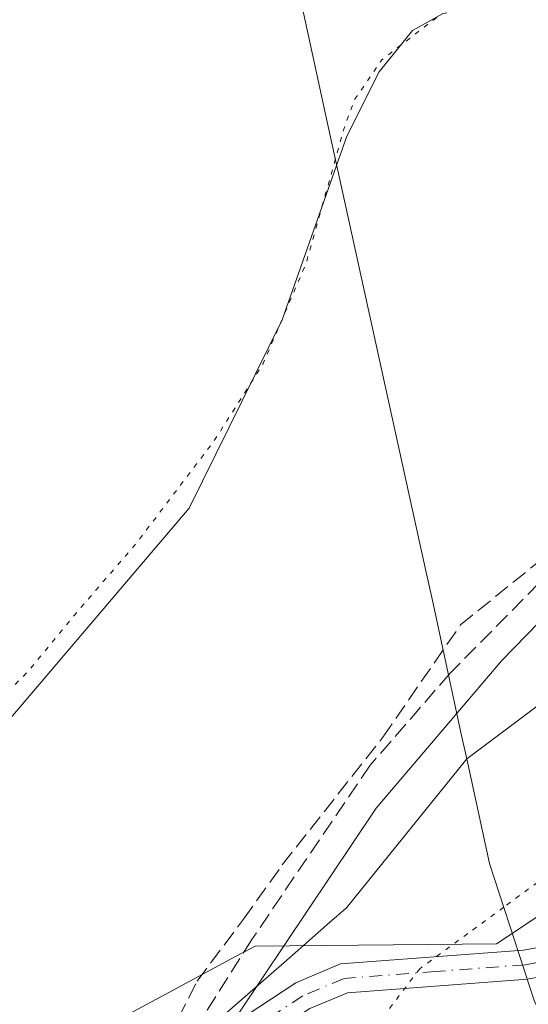
# Model space of a CAD drawing. Units: metres. Extents: x 614156 to 617613, y 4736307 to 4738687.
# Drawn here: x 616919 to 616971, y 4736950 to 4737051 of the extents above; entities that cross this region are included whole.
import ezdxf

# ---------------------------------------------------------------- set-up
doc = ezdxf.new("R2010")
doc.units = ezdxf.units.M
doc.header["$MEASUREMENT"] = 0
for name, pattern in [('DGN Style 3', [2.307223458686699, 1.648016756204785, -0.6592067024819142]), ('DGN Style 4', [2.6384748266838614, 1.318413404963828, -0.6592067024819142, 0.001648016756204785, -0.6592067024819142]), ('DGN Style 5', [1.1536117293433497, 0.4944050268614355, -0.6592067024819142])]:
    doc.linetypes.add(name, pattern=pattern)
for name, color, linetype, lineweight in [('Camino Cxs', 7, 'Continuous', 0), ('Camino eje', 30, 'DGN Style 4', 13), ('Corriente artificial lineal', 4, 'DGN Style 3', 13), ('Cultivos herbáceos CxS', 92, 'Continuous', 0), ('Curva de nivel normal', 30, 'Continuous', 0), ('Curva de nivel normal depresión', 30, 'DGN Style 5', 0), ('Embalse Cxs', 142, 'Continuous', 13), ('Entidad de ámbito territorial', 7, 'Continuous', 0), ('Entidad de ámbito territorial CxS', 92, 'Continuous', 0), ('Pastizal CxS', 92, 'Continuous', 0), ('Senda', 7, 'DGN Style 3', 0), ('Suelo desnudo CxS', 253, 'Continuous', 0), ('Vía pecuaria CxS', 92, 'Continuous', 13), ('Vía pecuaria eje', 92, 'DGN Style 5', 0)]:
    doc.layers.add(name, color=color, linetype=linetype, lineweight=lineweight)

# ---------------------------------------------------------------- blocks, each defined once
blk = doc.blocks.new('*U6')
at = {"layer": 'Cultivos herbáceos CxS', "color": 92, "linetype": 'Continuous', "lineweight": 0}
for points in [[(617092.0658999998, 4737059.8181, 498.9061999999976), (617065.9669000005, 4737038.770099999, 496.2275999999983), (617046.6029000003, 4737021.932700001, 493.7948999999935), (617036.5000999998, 4737019.407199999, 492.6508000000031), (617019.6615000004, 4737006.7786, 491.7272999999987), (617010.4011000004, 4736995.833900001, 492.8389000000025), (616996.0878999997, 4736979.838099999, 492.280899999998), (616982.6173, 4736966.367699999, 492.2252000000008), (616967.4628999997, 4736956.265100001, 491.9879999999976), (616942.7213000003, 4736956.038899999, 489.9468999999954), (616941.5641000001, 4736955.416099999, 489.8426999999938), (616940.7308999998, 4736954.967700001, 489.8073000000004), (616933.8817999996, 4736951.280900001, 489.4526000000042), (616925.7440999999, 4736946.900900001, 488.4426999999997), (616919.8015000002, 4736922.070900001, 489.6882000000041), (616908.7878999999, 4736897.1647, 489.6919999999955), (616898.8669999996, 4736883.0591, 489.3288999999932), (616876.2117, 4736871.9329, 488.2292000000016), (616858.5175000001, 4736870.557700001, 485.4544000000024), (616858.0623000005, 4736872.540999999, 485.1684999999998), (616855.0640000004, 4736882.762800001, 485.2100999999967)], [(616855.6856000006, 4736890.2599, 485.039499999999), (616857.1142999995, 4736891.9268, 485.0326999999961), (616858.9400000004, 4736892.403100001, 485.0714000000008), (616861.0038000002, 4736892.4824, 485.1380999999965), (616862.2736999998, 4736892.720600001, 485.1576999999961), (616864.4303000001, 4736893.240300001, 485.1906000000017), (616872.0368999997, 4736896.6099, 485.1757000000071), (616879.6701999997, 4736902.7654, 485.2611000000034), (616888.6264000004, 4736916.077199999, 485.2948999999935), (616896.2331999998, 4736938.897600001, 485.2921000000061), (616900.2019999997, 4736959.7336, 485.2661999999983), (616901.5833000002, 4736963.661, 485.1919999999955), (616906.2133999999, 4736968.688100001, 485.2103000000062), (616916.0769999997, 4736977.593, 485.2234999999928), (616935.9791000001, 4737000.967300001, 485.1493999999948), (616945.5119000003, 4737020.257099999, 484.9802000000054), (616952.1265000004, 4737039.108700001, 485.1420999999973), (616955.426, 4737045.682, 485.1144000000059), (616958.8656000001, 4737049.9154, 485.1010999999999), (616961.3800999997, 4737051.3366, 485.1818999999959)]]:
    blk.add_polyline3d(points, dxfattribs=at)
blk = doc.blocks.new('*U7')
at = {"layer": 'Embalse Cxs', "color": 142, "linetype": 'Continuous', "lineweight": 13}
blk.add_polyline3d([(616961.9083000004, 4737051.6351, 485.1981999999989), (616958.8656000001, 4737049.9154, 485.1010999999999), (616955.426, 4737045.682, 485.1144000000059), (616952.1265000004, 4737039.108700001, 485.1420999999973), (616945.5119000003, 4737020.257099999, 484.9802000000054), (616935.9791000001, 4737000.967300001, 485.1493999999948), (616916.0769999997, 4736977.593, 485.2234999999928), (616906.2133999999, 4736968.688100001, 485.2103000000062), (616901.5832000002, 4736963.661, 485.1919999999955), (616900.2019999997, 4736959.7336, 485.2661999999983), (616896.2331999998, 4736938.897600001, 485.2921000000061), (616888.6264000004, 4736916.077199999, 485.2948999999935), (616879.6701999997, 4736902.7654, 485.2611000000034), (616872.0368999997, 4736896.6099, 485.1757000000071), (616864.4303000001, 4736893.240300001, 485.1906000000017), (616862.2736999998, 4736892.720600001, 485.1576999999961), (616861.0038000002, 4736892.4824, 485.1380999999965), (616858.9400000004, 4736892.403100001, 485.0714000000008), (616857.1142999995, 4736891.9268, 485.0326999999961), (616855.6856000006, 4736890.2599, 485.039499999999)], dxfattribs=at)

msp = doc.modelspace()

# ---------------------------------------------------------------- linework, layer by layer
at = {"layer": 'Camino Cxs', "color": 7, "linetype": 'Continuous', "lineweight": 0}
for points in [[(616868.9501, 4736839.770099999, 492.0516999999964), (616886.2200999996, 4736860.710100001, 490.6330000000017), (616904.3501000004, 4736879.590100001, 490.1134000000021), (616920.3701, 4736900.9901, 491.2563999999985), (616923.0601000005, 4736906.360099999, 491.2295000000013), (616925.9901000002, 4736922.3301, 490.1695999999939), (616927.5601000005, 4736927.710100001, 490.023000000001), (616933.4001000002, 4736940.450099999, 490.2045000000071), (616938.1101000002, 4736946.4901, 490.1931999999942), (616946.9001000002, 4736952.290100001, 490.7290999999968), (616951.4801000003, 4736954.210100001, 490.9762999999948), (616970.2200999996, 4736955.630100001, 492.3163000000059), (616972.2801000001, 4736956.020099999, 492.4900000000052), (616976.7200999996, 4736958.440099999, 492.6747999999934), (616992.4700999996, 4736972.440099999, 492.4615999999951), (617010.0000999998, 4736990.020099999, 493.351999999999), (617019.8800999997, 4736999.1501, 492.8775000000023), (617026.0301000001, 4737002.8301, 492.5681000000041), (617045.5000999998, 4737015.540100001, 493.665399999998), (617076.8501000004, 4737041.670100001, 496.7336000000069), (617102.2500999998, 4737058.1501, 498.6168999999937)], [(616868.9501, 4736839.770099999, 492.0516999999964), (616886.2200999996, 4736860.710100001, 490.6330000000017), (616904.3501000004, 4736879.590100001, 490.1134000000021), (616920.3701, 4736900.9901, 491.2563999999985), (616923.0601000005, 4736906.360099999, 491.2295000000013), (616925.9901000002, 4736922.3301, 490.1695999999939), (616927.5601000005, 4736927.710100001, 490.023000000001), (616933.4001000002, 4736940.450099999, 490.2045000000071), (616938.1101000002, 4736946.4901, 490.1931999999942), (616946.9001000002, 4736952.290100001, 490.7290999999968), (616951.4801000003, 4736954.210100001, 490.9762999999948), (616970.2200999996, 4736955.630100001, 492.3163000000059), (616972.2801000001, 4736956.020099999, 492.4900000000052), (616976.7200999996, 4736958.440099999, 492.6747999999934), (616992.4700999996, 4736972.440099999, 492.4615999999951), (617010.0000999998, 4736990.020099999, 493.351999999999), (617019.8800999997, 4736999.1501, 492.8775000000023), (617026.0301000001, 4737002.8301, 492.5681000000041), (617045.5000999998, 4737015.540100001, 493.665399999998), (617076.8501000004, 4737041.670100001, 496.7336000000069), (617102.2500999998, 4737058.1501, 498.6168999999937)], [(617103.6901000004, 4737055.5001, 498.4253000000026), (617078.6300999997, 4737039.2401, 496.6490000000049), (617047.2901, 4737013.120100001, 493.7801000000036), (617027.6300999997, 4737000.290100001, 492.8432999999932), (617021.6901000004, 4736996.7301, 493.0685999999987), (617012.0800999999, 4736987.860099999, 493.507500000007), (616994.5301000001, 4736970.2601, 492.6797999999981), (616978.4600999998, 4736955.970100001, 492.9377999999998), (616973.3000999996, 4736953.1601, 492.6977000000043), (616970.6201, 4736952.640100001, 492.4140000000043), (616952.1901000004, 4736951.2501, 491.2223999999987), (616948.3201000001, 4736949.630100001, 491.124100000001), (616940.1801000005, 4736944.2501, 490.873900000006), (616935.9901000002, 4736938.880100001, 490.875), (616930.3800999997, 4736926.6601, 490.9281000000047), (616928.9200999998, 4736921.640100001, 490.8423999999941), (616925.9401000004, 4736905.390100001, 491.8910000000033), (616922.9301000005, 4736899.4001, 491.8402999999962), (616906.6401000004, 4736877.640100001, 490.4513000000007), (616888.4600999998, 4736858.710100001, 491.145399999994), (616871.1501000002, 4736837.720100001, 492.0754000000015)], [(617103.6901000004, 4737055.5001, 498.4253000000026), (617078.6300999997, 4737039.2401, 496.6490000000049), (617047.2901, 4737013.120100001, 493.7801000000036), (617027.6300999997, 4737000.290100001, 492.8432999999932), (617021.6901000004, 4736996.7301, 493.0685999999987), (617012.0800999999, 4736987.860099999, 493.507500000007), (616994.5301000001, 4736970.2601, 492.6797999999981), (616978.4600999998, 4736955.970100001, 492.9377999999998), (616973.3000999996, 4736953.1601, 492.6977000000043), (616970.6201, 4736952.640100001, 492.4140000000043), (616952.1901000004, 4736951.2501, 491.2223999999987), (616948.3201000001, 4736949.630100001, 491.124100000001), (616940.1801000005, 4736944.2501, 490.873900000006), (616935.9901000002, 4736938.880100001, 490.875), (616930.3800999997, 4736926.6601, 490.9281000000047), (616928.9200999998, 4736921.640100001, 490.8423999999941), (616925.9401000004, 4736905.390100001, 491.8910000000033), (616922.9301000005, 4736899.4001, 491.8402999999962), (616906.6401000004, 4736877.640100001, 490.4513000000007), (616888.4600999998, 4736858.710100001, 491.145399999994), (616871.1501000002, 4736837.720100001, 492.0754000000015)]]:
    msp.add_polyline3d(points, dxfattribs=at)
at = {"layer": 'Camino eje', "color": 30, "linetype": 'DGN Style 4', "lineweight": 13}
msp.add_polyline3d([(617023.8601000002, 4736999.780099999, 492.7940999999992), (617020.7851, 4736997.940099999, 492.9955000000046), (617015.8450999996, 4736993.3751, 493.3680000000023), (617011.0401, 4736988.940099999, 493.4382999999943), (616993.5000999998, 4736971.350099999, 492.5703000000067), (616985.6250999998, 4736964.350099999, 492.6100000000006), (616977.5900999998, 4736957.2051, 492.8231999999989), (616972.7901, 4736954.590100001, 492.5911000000052), (616971.4501, 4736954.3301, 492.4665999999997), (616970.4200999998, 4736954.1351, 492.3620999999985), (616961.2050999999, 4736953.440099999, 491.6045000000013), (616951.8350999998, 4736952.7301, 490.9646000000066), (616947.6101000002, 4736950.960100001, 490.9165999999968), (616943.5401, 4736948.270099999, 490.7462999999989)], dxfattribs=at)
at = {"layer": 'Corriente artificial lineal', "color": 4, "linetype": 'DGN Style 3', "lineweight": 13}
msp.add_polyline3d([(617002.4501, 4737059.590100001, 490.5194000000047), (617001.3901000004, 4737049.700099999, 490.2014000000054), (617006.6401000004, 4737035.7401, 490.5155999999988), (617006.9501, 4737030.7501, 490.3478999999934), (617005.9801000003, 4737027.460100001, 490.1012000000047), (617003.1300999997, 4737023.2301, 489.8974000000017), (616984.7701000003, 4737006.4301, 490.2975000000006), (616962.7001, 4736984.020099999, 490.4835000000021), (616954.5100999996, 4736974.590100001, 490.110799999995), (616942.3901000004, 4736956.720100001, 489.9658000000054), (616931.3101000005, 4736939.2301, 489.9952999999951), (616926.4801000003, 4736928.800100001, 489.9395999999979), (616923.9600999998, 4736919.120100001, 490.0817999999999), (616918.4901000002, 4736909.4101, 490.0385999999999), (616907.8701, 4736889.670100001, 489.6217999999935), (616899.7200999996, 4736879.1501, 489.7238000000071), (616882.2001, 4736863.090100001, 489.4660000000004), (616877.4801000003, 4736859.270099999, 489.6132000000071), (616872.8300999999, 4736857.4101, 489.437699999995), (616837.8101000005, 4736852.6501, 489.5059999999939)], dxfattribs=at)
at = {"layer": 'Cultivos herbáceos CxS', "color": 92, "linetype": 'Continuous', "lineweight": 0}
for points in [[(616858.0623000005, 4736872.540999999, 485.1684999999998), (616858.5175000001, 4736870.557700001, 485.4544000000024), (616876.2117, 4736871.9329, 488.2292000000016), (616898.8669999996, 4736883.0591, 489.3288999999932), (616908.7878999999, 4736897.1647, 489.6919999999955), (616919.8015000002, 4736922.070900001, 489.6882000000041), (616925.7440999999, 4736946.900900001, 488.4426999999997), (616933.8817999996, 4736951.280900001, 489.4526000000042), (616940.7308999998, 4736954.967700001, 489.8073000000004), (616941.5641000001, 4736955.416099999, 489.8426999999938), (616942.7213000003, 4736956.038899999, 489.9468999999954), (616967.4628999997, 4736956.265100001, 491.9879999999976), (616982.6173, 4736966.367699999, 492.2252000000008), (616996.0878999997, 4736979.838099999, 492.280899999998), (617010.4011000004, 4736995.833900001, 492.8389000000025), (617019.6615000004, 4737006.7786, 491.7272999999987), (617036.5000999998, 4737019.407199999, 492.6508000000031), (617046.6029000003, 4737021.932700001, 493.7948999999935), (617065.9669000005, 4737038.770099999, 496.2275999999983), (617092.0658999998, 4737059.8181, 498.9061999999976)], [(616855.6856000006, 4736890.2599, 485.039499999999), (616857.1142999995, 4736891.9268, 485.0326999999961), (616858.9400000004, 4736892.403100001, 485.0714000000008), (616861.0038000002, 4736892.4824, 485.1380999999965), (616862.2736999998, 4736892.720600001, 485.1576999999961), (616864.4303000001, 4736893.240300001, 485.1906000000017), (616872.0368999997, 4736896.6099, 485.1757000000071), (616879.6701999997, 4736902.7654, 485.2611000000034), (616888.6264000004, 4736916.077199999, 485.2948999999935), (616896.2331999998, 4736938.897600001, 485.2921000000061), (616900.2019999997, 4736959.7336, 485.2661999999983), (616901.5833000002, 4736963.661, 485.1919999999955), (616906.2133999999, 4736968.688100001, 485.2103000000062), (616916.0769999997, 4736977.593, 485.2234999999928), (616935.9791000001, 4737000.967300001, 485.1493999999948), (616945.5119000003, 4737020.257099999, 484.9802000000054), (616952.1265000004, 4737039.108700001, 485.1420999999973), (616955.426, 4737045.682, 485.1144000000059), (616958.8656000001, 4737049.9154, 485.1010999999999), (616961.3800999997, 4737051.3366, 485.1818999999959)]]:
    msp.add_polyline3d(points, dxfattribs=at)
at = {"layer": 'Curva de nivel normal', "color": 30, "linetype": 'Continuous', "lineweight": 0, "elevation": 490, "flags": 128}
msp.add_lwpolyline([(616941.1200000001, 4736949.2601), (616955.1399999997, 4736970.200099999), (616968, 4736985.340100001), (616981.7800000003, 4736999.4801), (616991.0199999996, 4737009.670100001), (616996.5700000003, 4737014.590100001), (617002.3600000005, 4737017.4001), (617006.4800000006, 4737017.880100001), (617011.8399999999, 4737017.9001), (617019.3499999996, 4737020.470100001), (617020.6399999997, 4737022.3301), (617019.1600000003, 4737022.380100001), (617018.54, 4737023.0001), (617018.6100000005, 4737024.5801), (617016.9400000004, 4737025.700099999), (617014.4000000004, 4737028.610099999), (617010.5099999999, 4737032.6501), (617007.2800000003, 4737038.9001), (617004.3600000005, 4737044.7501), (617003.0199999996, 4737050.970100001), (617003.5199999996, 4737058.670100001)], dxfattribs=at)
at = {"layer": 'Curva de nivel normal depresión', "color": 30, "linetype": 'DGN Style 5', "lineweight": 0, "elevation": 485, "flags": 128}
msp.add_lwpolyline([(616772.0599999996, 4737750.040100001), (616765.0899999999, 4737749.790100001), (616753.8200000003, 4737747.360099999), (616745.9100000003, 4737743.6601), (616743.1200000001, 4737741.440099999), (616742.1900000004, 4737744.2501), (616740.0800000001, 4737745.0001), (616734.8499999996, 4737742.950099999), (616730.2100000001, 4737742.1801), (616723.1900000004, 4737739.040100001), (616715.6399999997, 4737736.700099999), (616710.8399999999, 4737736.940099999), (616707, 4737736.720100001), (616703.7599999999, 4737737.3201), (616697.2300000006, 4737737.8301), (616693.0199999996, 4737736.700099999), (616689.5499999998, 4737736.390100001), (616684.7999999998, 4737737.4301), (616682.9100000003, 4737736.9001), (616681.7199999997, 4737734.860099999), (616679.7199999997, 4737732.940099999), (616677, 4737732.0001), (616673.3499999996, 4737733.0601), (616665.7400000002, 4737736.420100001), (616655.2300000006, 4737738.340100001), (616652.8600000005, 4737738.190099999), (616650.1299999999, 4737737.9001), (616645.7800000003, 4737736.0101), (616643.1200000001, 4737736.6801), (616636.5499999998, 4737737.640100001), (616631.2300000006, 4737736.870100001), (616626.9000000004, 4737738.5101), (616622.9000000004, 4737737.7301), (616618.9900000002, 4737737.960100001), (616615.3799999999, 4737737.530099999), (616611.2999999998, 4737737.870100001), (616606.3399999999, 4737739.460100001), (616602.4800000006, 4737739.9301), (616597.5999999996, 4737739.130100001), (616592.3200000003, 4737737.670100001), (616585.5599999996, 4737737.620100001), (616580.8899999997, 4737737.120100001), (616575.2199999997, 4737736.7401), (616562.5599999996, 4737735.120100001), (616548.5599999996, 4737734.780099999), (616538.2199999997, 4737735.890100001), (616520.8899999997, 4737739.420100001), (616509.2199999997, 4737741.460100001), (616501.2199999997, 4737743.280099999), (616495.5300000003, 4737742.690099999), (616492.4800000006, 4737741.5001), (616489.2699999996, 4737742.780099999), (616487.1699999999, 4737742.440099999), (616483.2800000003, 4737740.050100001), (616474.4500000002, 4737737.1501), (616469.1699999999, 4737734.890100001), (616462.4000000004, 4737733.3301), (616460.9400000004, 4737732.5801), (616462.2599999999, 4737732.170100001), (616463.1100000005, 4737731.020099999), (616461.9600000001, 4737729.2601), (616456.8799999999, 4737728.670100001), (616451.2100000001, 4737726.870100001), (616447.2100000001, 4737725.5001), (616444.8799999999, 4737723.370100001), (616442.8799999999, 4737722.600099999), (616440.7800000003, 4737720.520099999), (616433.1200000001, 4737714.420100001), (616429.2100000001, 4737711.9801), (616426.5499999998, 4737709.860099999), (616423.2100000001, 4737708.280099999), (616420.8799999999, 4737706.710100001), (616418.9199999999, 4737704.120100001), (616416.7000000002, 4737699.390100001), (616413.4900000002, 4737696.7501), (616412.4000000004, 4737696.350099999), (616412.6799999997, 4737698.700099999), (616411.5300000003, 4737699.270099999), (616409.8700000001, 4737698.2401), (616408.1100000005, 4737695.3301), (616406.8899999997, 4737694.270099999), (616405.8700000001, 4737695.1601), (616404.3799999999, 4737697.0101), (616401.4600000001, 4737696.130100001), (616400.7400000002, 4737694.860099999), (616401.8600000005, 4737693.880100001), (616402.6699999999, 4737692.3101), (616402.6699999999, 4737689.020099999), (616401.0199999996, 4737686.800100001), (616399.4299999997, 4737687.2301), (616398.04, 4737688.120100001), (616396.8799999999, 4737689.7501), (616396.4800000006, 4737684.140100001), (616394.75, 4737679.5101), (616392.9199999999, 4737672.790100001), (616392.2800000003, 4737672.050100001), (616391.2400000002, 4737672.8201), (616390.2100000001, 4737674.1501), (616387.3399999999, 4737672.0601), (616385.7400000002, 4737669.2501), (616384.7400000002, 4737668.790100001), (616382.9600000001, 4737671.2501), (616380.4000000004, 4737674.5601), (616379.0999999996, 4737676.6601), (616378.1799999997, 4737674.5101), (616377.8799999999, 4737664.790100001), (616377.5999999996, 4737662.720100001), (616376.0800000001, 4737660.790100001), (616371.2000000002, 4737658.220100001), (616367.2000000002, 4737654.0801), (616364.8700000001, 4737651.380100001), (616362.7999999998, 4737647.5601), (616360.5599999996, 4737646.380100001), (616358.8099999996, 4737644.9301), (616358.1399999997, 4737645.0801), (616357.7999999998, 4737646.600099999), (616357.0800000001, 4737646.880100001), (616356.3799999999, 4737646.040100001), (616353.0899999999, 4737638.940099999), (616350.4199999999, 4737631.920100001), (616348.7599999999, 4737629.780099999), (616347.0999999996, 4737629.770099999), (616346.3099999996, 4737630.390100001), (616345.6600000003, 4737631.920100001), (616343.9299999997, 4737633.300100001), (616342.7699999996, 4737633.040100001), (616341.4600000001, 4737630.100099999), (616339.5599999996, 4737623.940099999), (616335.8600000005, 4737617.620100001), (616332.9800000006, 4737614.860099999), (616330.8700000001, 4737614.840100001), (616328.8700000001, 4737617.300100001), (616326.54, 4737617.450099999), (616323.0999999996, 4737615.090100001), (616320.1200000001, 4737614.380100001), (616316.7599999999, 4737614.540100001), (616313.04, 4737612.880100001), (616309.9000000004, 4737612.0801), (616307.04, 4737613.170100001), (616304.8700000001, 4737616.1501), (616302.8700000001, 4737616.4301), (616300.25, 4737614.370100001), (616295.0700000003, 4737613.9801), (616289.5599999996, 4737617.270099999), (616285.9299999997, 4737620.300100001), (616279.9100000003, 4737622.6501), (616273.3899999997, 4737626.9301), (616269.2000000002, 4737628.800100001), (616267.0099999999, 4737630.0101), (616265.1100000005, 4737631.6801), (616261.1399999997, 4737634.2401), (616257.2999999998, 4737639.020099999), (616252.8700000001, 4737642.1801), (616250.7400000002, 4737644.700099999), (616248.7000000002, 4737645.770099999), (616245.8700000001, 4737645.9901), (616241.7699999996, 4737648.620100001), (616234.7199999997, 4737656.790100001), (616233.3700000001, 4737658.1801), (616231.9000000004, 4737658.420100001), (616229.1500000004, 4737657.020099999), (616227.1600000003, 4737657.390100001), (616225.0700000003, 4737659.690099999), (616221.2000000002, 4737662.880100001), (616218.3799999999, 4737665.6601), (616216.8399999999, 4737666.960100001), (616215.4000000004, 4737668.800100001), (616212.4199999999, 4737670.550100001), (616207.6600000003, 4737671.2601), (616204.6799999997, 4737672.840100001), (616201.2300000006, 4737674.470100001), (616198.8099999996, 4737676.550100001), (616196.3300000001, 4737677.800100001), (616193.1399999997, 4737681.8101), (616190.7199999997, 4737683.690099999), (616188.2999999998, 4737684.100099999), (616187.0499999998, 4737683.9901), (616186.2800000003, 4737682.9901), (616183.0599999996, 4737675.300100001), (616180.8200000003, 4737669.1601), (616180.1600000003, 4737668.530099999), (616179.1500000004, 4737668.920100001), (616178.7199999997, 4737670.9801), (616177.7400000002, 4737673.140100001), (616176.6600000003, 4737673.2601), (616174.8600000005, 4737671.840100001), (616172.8600000005, 4737672.2301), (616170.8600000005, 4737676.030099999), (616168.8600000005, 4737677.940099999), (616166.5300000003, 4737678.960100001), (616163.0800000001, 4737676.630100001), (616160.5199999996, 4737673.120100001), (616159.5999999996, 4737670.960100001), (616158.5599999996, 4737669.8101), (616156.3600000005, 4737668.460100001), (616154.4800000006, 4737667.670100001), (616152.8600000005, 4737668.790100001), (616148.4600000001, 4737671.720100001), (616146.6600000003, 4737672.600099999), (616144.04, 4737672.6501), (616140.1900000004, 4737673.800100001), (616136.8399999999, 4737674.450099999), (616135.1900000004, 4737675.2401), (616133.7599999999, 4737676.840100001), (616130.9199999999, 4737678.120100001), (616127.9199999999, 4737676.3301), (616125.2199999997, 4737673.1501), (616123.9400000004, 4737673.7601), (616122.7100000001, 4737676.050100001), (616120.8499999996, 4737682.0801), (616119.3899999997, 4737683.950099999), (616118.4199999999, 4737683.860099999), (616114.7999999998, 4737681.370100001), (616112.9600000001, 4737680.440099999), (616112.04, 4737681.380100001), (616110.6299999999, 4737684.360099999), (616108.0199999996, 4737685.520099999), (616105.4500000002, 4737684.2601), (616103.0300000003, 4737681.700099999), (616101.1799999997, 4737683.0801), (616099.0300000003, 4737684.540100001), (616096.6500000004, 4737684.540100001), (616093.6200000001, 4737685.130100001), (616090.8099999996, 4737685.0801), (616087.8700000001, 4737685.4801), (616084.8200000003, 4737684.860099999), (616082.4600000001, 4737685.0101), (616079.0999999996, 4737683.370100001), (616076.5099999999, 4737678.610099999), (616074.7599999999, 4737674.090100001), (616072.8499999996, 4737674.860099999), (616070.8200000003, 4737673.2401), (616068.7400000002, 4737669.4001), (616066.3799999999, 4737667.5101), (616061.4400000004, 4737666.170100001), (616054.1900000004, 4737665.130100001), (616051.2599999999, 4737665.200099999), (616049.9699999997, 4737665.9101), (616048.7599999999, 4737667.040100001), (616046.2400000002, 4737667.920100001), (616044.8600000005, 4737668.920100001), (616044.0300000003, 4737668.530099999), (616043.5899999999, 4737667.0101), (616042.1699999999, 4737666.860099999), (616037.6799999997, 4737669.5101), (616032.2699999996, 4737671.090100001), (616029.9699999997, 4737670.7501), (616030.0999999996, 4737669.920100001), (616031.7300000006, 4737668.6801), (616034.6500000004, 4737665.600099999), (616035.2800000003, 4737663.390100001), (616033.8399999999, 4737660.470100001), (616032.3799999999, 4737656.5001), (616032.2599999999, 4737653.870100001), (616032.8799999999, 4737651.2301), (616032.5700000003, 4737648.850099999), (616033.04, 4737646.460100001), (616034.9299999997, 4737643.120100001), (616034.7800000003, 4737640.790100001), (616033.4000000004, 4737638.890100001), (616035.3200000003, 4737637.190099999), (616037.8300000001, 4737634.9001), (616040.5300000003, 4737632.8201), (616041.3799999999, 4737630.800100001), (616039.9199999999, 4737628.640100001), (616038.5800000001, 4737625.840100001), (616037, 4737622.970100001), (616037.5999999996, 4737620.420100001), (616038.3899999997, 4737616.9801), (616037.8200000003, 4737614.7501), (616036.2300000006, 4737612.780099999), (616036.2199999997, 4737610.4901), (616039.3099999996, 4737607.120100001), (616043.04, 4737604.120100001), (616043.4000000004, 4737602.850099999), (616040.7000000002, 4737602.5101), (616036.1799999997, 4737603.170100001), (616029.8399999999, 4737603.3201), (616027.1200000001, 4737602.9301), (616026.8499999996, 4737601.920100001), (616028.2000000002, 4737599.2401), (616029.6399999997, 4737597.8301), (616029.8099999996, 4737596.780099999), (616028.3200000003, 4737595.7301), (616025.75, 4737594.710100001), (616026.8899999997, 4737593.210100001), (616025.8799999999, 4737591.620100001), (616022.9500000002, 4737590.6501), (616006.5099999999, 4737587.940099999), (616000.7999999998, 4737587.640100001), (615995.6299999999, 4737587.690099999), (615979.6100000005, 4737584.890100001), (615965.4400000004, 4737582.610099999), (615954.9500000002, 4737579.170100001), (615950.4500000002, 4737576.210100001), (615947.3899999997, 4737571.630100001), (615947.1200000001, 4737563.840100001), (615948.25, 4737550.780099999), (615950.7100000001, 4737543.0701), (615953.8099999996, 4737534.170100001), (615959.6500000004, 4737523.3301), (615967.0999999996, 4737513.3201), (615971.4699999997, 4737505.700099999), (615973.9000000004, 4737498.5801), (615975.9900000002, 4737490.4901), (615978.6600000003, 4737481.780099999), (615979.8099999996, 4737475.7401), (615980.7599999999, 4737471.360099999), (615980.9699999997, 4737468.7301), (615981.8300000001, 4737466.300100001), (615983.0099999999, 4737462.280099999), (615985.6600000003, 4737456.6501), (615990.8799999999, 4737444.5101), (615993.2100000001, 4737435.6501), (615994.25, 4737424.1501), (615996.3399999999, 4737413.100099999), (615993.8799999999, 4737402.640100001), (615992.25, 4737398.0801), (615992.1399999997, 4737396.300100001), (615995.0899999999, 4737400.270099999), (616003.1299999999, 4737414.950099999), (616004.6900000004, 4737417.3301), (616005.8600000005, 4737417.800100001), (616005.7699999996, 4737414.370100001), (616003.0300000003, 4737404.380100001), (616003.1299999999, 4737401.3301), (616005.3099999996, 4737399.520099999), (616007.7599999999, 4737393.840100001), (616010.79, 4737387.8101), (616013.6900000004, 4737383.2501), (616015.8099999996, 4737379.4301), (616020.6900000004, 4737373.590100001), (616024.2100000001, 4737370.090100001), (616026.79, 4737367.0101), (616030.4400000004, 4737363.4301), (616036.75, 4737354.1801), (616042.3700000001, 4737342.420100001), (616043.7000000002, 4737334.9101), (616042.4100000003, 4737329.380100001), (616038.3200000003, 4737325.050100001), (616031.1699999999, 4737322.610099999), (616025.1799999997, 4737322.3201), (616021.0700000003, 4737321.850099999), (616015.3200000003, 4737321.720100001), (616011, 4737321.2501), (616007.3200000003, 4737321.610099999), (616002.6699999999, 4737321.840100001), (616000.6699999999, 4737322.690099999), (615998.1699999999, 4737324.6801), (615993.5099999999, 4737324.690099999), (615990.6600000003, 4737325.280099999), (615987.8399999999, 4737325.530099999), (615984.8799999999, 4737324.8301), (615981.4000000004, 4737322.2601), (615979.8700000001, 4737317.5801), (615978.6799999997, 4737315.5801), (615977.0099999999, 4737314.550100001), (615974.8799999999, 4737312.440099999), (615974.0700000003, 4737314.0101), (615972.9600000001, 4737319.590100001), (615970.9000000004, 4737321.550100001), (615968.9199999999, 4737321.9001), (615967.3300000001, 4737322.880100001), (615965.6799999997, 4737321.880100001), (615963.5899999999, 4737317.3301), (615963.5899999999, 4737312.690099999), (615965.5700000003, 4737307.540100001), (615967.0199999996, 4737305.120100001), (615967.7599999999, 4737303.600099999), (615968.9400000004, 4737302.7301), (615967.2000000002, 4737300.630100001), (615969.0300000003, 4737299.4901), (615965.2999999998, 4737296.5001), (615961.1399999997, 4737292.9301), (615958.5, 4737288.4901), (615957.7999999998, 4737285.5101), (615958.2400000002, 4737282.5601), (615959.75, 4737278.7301), (615962.4900000002, 4737275.100099999), (615964.8300000001, 4737273.2601), (615967.04, 4737270.7401), (615969.3600000005, 4737267.270099999), (615971.1799999997, 4737263.420100001), (615971.9699999997, 4737258.780099999), (615971.7199999997, 4737249.3201), (615972.5099999999, 4737241.0801), (615974.5300000003, 4737234.870100001), (615978.2400000002, 4737228.9901), (615984.29, 4737222.2501), (615989.5199999996, 4737217.530099999), (615998.2999999998, 4737208.210100001), (616001.2400000002, 4737207.370100001), (616007.8399999999, 4737203.5001), (616014.4800000006, 4737198.960100001), (616019.0499999998, 4737195.9901), (616024.9800000006, 4737190.790100001), (616031.1600000003, 4737184.120100001), (616040.4600000001, 4737171.030099999), (616044.1299999999, 4737163.300100001), (616045.5300000003, 4737157.3201), (616046.0599999996, 4737151.220100001), (616047, 4737146.7601), (616046.6900000004, 4737142.120100001), (616044.54, 4737134.270099999), (616041.3099999996, 4737125.6801), (616039.5099999999, 4737119.640100001), (616038.0199999996, 4737115.0001), (616037.8200000003, 4737111.270099999), (616037.9900000002, 4737105.6801), (616035.8300000001, 4737096.6501), (616033.5800000001, 4737089.880100001), (616032.3799999999, 4737081.770099999), (616032.8099999996, 4737077.190099999), (616033.1799999997, 4737074.0701), (616034.5300000003, 4737066.950099999), (616035.4699999997, 4737051.380100001), (616035.3200000003, 4737031.0601), (616034.8499999996, 4737019.9301), (616036.2599999999, 4737016.220100001), (616038.6399999997, 4737014.860099999), (616039.79, 4737013.670100001), (616040.7999999998, 4737012.6801), (616041.1399999997, 4737011.280099999), (616040.5800000001, 4737010.360099999), (616038.9400000004, 4737009.790100001), (616037.5599999996, 4737008.2601), (616036.3799999999, 4737004.5001), (616033.8099999996, 4736999.4801), (616032.3899999997, 4736994.5001), (616032.4800000006, 4736988.840100001), (616033.7599999999, 4736983.4001), (616036.3799999999, 4736978.2601), (616039.9100000003, 4736974.460100001), (616042.5099999999, 4736972.7301), (616043.1799999997, 4736971.0601), (616043.0199999996, 4736968.2401), (616046.2599999999, 4736966.600099999), (616047.9199999999, 4736964.0001), (616049.0300000003, 4736957.780099999), (616052.1600000003, 4736949.9801), (616055.54, 4736944.8201), (616061.5199999996, 4736933.6801), (616068.0099999999, 4736919.6501), (616076.0700000003, 4736903.220100001), (616077.6900000004, 4736899.1601), (616079.1100000005, 4736891.880100001), (616079.0700000003, 4736878.1501), (616076.9299999997, 4736868.720100001), (616074.1200000001, 4736860.590100001), (616073.9000000004, 4736852.690099999), (616073.5099999999, 4736847.380100001), (616072.3399999999, 4736840.870100001), (616071.9199999999, 4736829.790100001), (616073.5199999996, 4736819.390100001), (616076.8300000001, 4736811.3101), (616079.29, 4736804.280099999), (616082.9900000002, 4736796.8101), (616086.4500000002, 4736789.690099999), (616088.2699999996, 4736786.4801), (616089.0999999996, 4736784.290100001), (616091.1900000004, 4736780.050100001), (616095.2599999999, 4736771.450099999), (616097.1989000002, 4736768.155099999), (616104.4878000002, 4736753.479800001), (616113.8011999996, 4736740.5681), (616125.8662, 4736723.2114), (616133.7049000004, 4736708.168500001), (616133.8300000001, 4736706.4001), (616132.4199999999, 4736701.4101), (616132.8200000003, 4736695.140100001), (616134.5, 4736690.9001), (616136.6399999997, 4736689.6601), (616138.1299999999, 4736688.040100001), (616139.7300000006, 4736682.9801), (616141.1399999997, 4736674.190099999), (616142.4400000004, 4736663.970100001), (616143.1299999999, 4736661.6501), (616144.9199999999, 4736659.440099999), (616147.9299999997, 4736660.300100001), (616150.7100000001, 4736660.5801), (616152.6900000004, 4736659.530099999), (616153.6600000003, 4736656.380100001), (616154.1200000001, 4736651.590100001), (616156.3200000003, 4736645.6601), (616161.4400000004, 4736635.0601), (616172.7699999996, 4736620.610099999), (616277.3700000001, 4736647.4901), (616377.5, 4736673.600099999), (616554.7599999999, 4736720.340100001), (616595.6601999998, 4736731.994899999), (616602.3024000004, 4736733.353800001), (616602.1436000001, 4736737.163799999), (616603.2549000002, 4736739.386299999), (616606.5886000004, 4736742.720000001), (616610.7160999998, 4736745.101299999), (616614.6848999998, 4736750.34), (616618.0186000001, 4736757.166300001), (616625.9561999999, 4736762.405099999), (616649.4512, 4736774.628799999), (616665.0087000001, 4736781.137599999), (616688.9800000006, 4736791.138900001), (616703.4263000004, 4736799.076400001), (616720.2538999999, 4736811.458900001), (616742.0026000004, 4736825.111400001), (616752.3213999998, 4736831.4615), (616759.3476, 4736834.655999999), (616767.7800000003, 4736837.1501), (616784.2300000006, 4736844.590100001), (616804.1600000003, 4736853.4001), (616815.2400000002, 4736859.200099999), (616823.9100000003, 4736862.950099999), (616828.75, 4736865.800100001), (616832.75, 4736868.890100001), (616838.7000000002, 4736872.120100001), (616841.0499999998, 4736872.9801), (616843.1699999999, 4736872.3101), (616846.5599999996, 4736870.8101), (616849.1900000004, 4736870.8201), (616852.3600000005, 4736870.550100001), (616855.5800000001, 4736870.6501), (616860, 4736870.520099999), (616860.75, 4736870.6501), (616860.8899999997, 4736871.620100001), (616859.0800000001, 4736874.880100001), (616856.5099999999, 4736877.9801), (616855.04, 4736881.270099999), (616854.5599999996, 4736886.390100001), (616855.3399999999, 4736890.4001), (616857.9299999997, 4736892.7301), (616864.4299999997, 4736894.700099999), (616870.8799999999, 4736897.860099999), (616876.5899999999, 4736902.770099999), (616880.7000000002, 4736907.7301), (616884.0800000001, 4736911.970100001), (616889.0199999996, 4736921.590100001), (616893.5800000001, 4736934.860099999), (616895.7199999997, 4736945.2601), (616896.8399999999, 4736955.840100001), (616899.1900000004, 4736963.120100001), (616903.5899999999, 4736968.790100001), (616911.25, 4736975.940099999), (616919.5899999999, 4736984.350099999), (616923.8200000003, 4736989.520099999), (616930.5899999999, 4736997.4001), (616938.5099999999, 4737007.8301), (616943.5599999996, 4737015.790100001), (616947.9299999997, 4737026.0101), (616951.8099999996, 4737039.800100001), (616952.9199999999, 4737042.870100001), (616955.7000000002, 4737046.920100001), (616961.7699999996, 4737051.600099999), (616964.4299999997, 4737052.200099999), (616965.7300000006, 4737052.840100001), (616965.6699999999, 4737053.940099999), (616961.4000000004, 4737060.7401), (616957.2100000001, 4737069.340100001), (616954.7199999997, 4737081.140100001), (616953.0800000001, 4737095.340100001), (616950.8300000001, 4737105.390100001), (616949.1699999999, 4737115.3301), (616948.8200000003, 4737120.390100001), (616948.1399999997, 4737123.0701), (616947.9600000001, 4737130.0701), (616946.5899999999, 4737150.0001), (616944.7199999997, 4737167.5801), (616943.7699999996, 4737174.1601), (616943.8399999999, 4737183.200099999), (616945.4100000003, 4737200.7501), (616948.5300000003, 4737211.7501), (616952.7199999997, 4737216.8101), (616959.1699999999, 4737221.0101), (616967.04, 4737224.640100001), (616978.6200000001, 4737226.6601), (617001.4199999999, 4737227.090100001), (617006.8600000005, 4737227.5101), (617013.5599999996, 4737229.2501), (617020.0899999999, 4737233.5001), (617023.5, 4737237.0801), (617027.5800000001, 4737240.4801), (617028.6100000005, 4737242.860099999), (617027.9199999999, 4737245.780099999), (617031.1500000004, 4737252.170100001), (617035.7100000001, 4737255.800100001), (617039.5999999996, 4737257.420100001), (617053.6699999999, 4737259.100099999), (617058.1600000003, 4737260.8101), (617063.3300000001, 4737263.0801), (617066.5800000001, 4737266.2301), (617069.8799999999, 4737267.6601), (617076.5999999996, 4737268.470100001), (617082.5999999996, 4737268.200099999), (617086.3600000005, 4737268.4301), (617087.0599999996, 4737269.350099999), (617085.7699999996, 4737270.8201), (617085.1699999999, 4737272.6801), (617086.3799999999, 4737274.7401), (617088.7999999998, 4737276.9001), (617091.2699999996, 4737279.4901), (617094.4400000004, 4737281.5701), (617095.7699999996, 4737282.9301), (617096.8099999996, 4737285.090100001), (617099.9800000006, 4737288.4301), (617099.1299999999, 4737290.9901), (617099.2400000002, 4737294.0001), (617100.7400000002, 4737296.6501), (617101.1200000001, 4737298.7601), (617100.4800000006, 4737300.7601), (617099.6200000001, 4737303.090100001), (617101.25, 4737307.090100001), (617102.3700000001, 4737312.4301), (617103.8899999997, 4737316.5701), (617104.2800000003, 4737320.860099999), (617105.4100000003, 4737329.0601), (617104.4000000004, 4737334.300100001), (617104.3399999999, 4737336.7601), (617105.0800000001, 4737338.7601), (617104.6399999997, 4737340.7601), (617102.8399999999, 4737343.090100001), (617102.4199999999, 4737346.2601), (617101.7800000003, 4737347.7401), (617100.3899999997, 4737349.1601), (617097.7999999998, 4737352.390100001), (617093.3799999999, 4737356.6501), (617090.6600000003, 4737360.5101), (617088.2400000002, 4737364.0601), (617086.8099999996, 4737368.0801), (617084.5999999996, 4737369.2301), (617081.3600000005, 4737369.140100001), (617080.2000000002, 4737371.0801), (617080.4900000002, 4737374.7601), (617079.9500000002, 4737378.380100001), (617078.4199999999, 4737380.390100001), (617076.1399999997, 4737381.7301), (617075.0099999999, 4737383.600099999), (617074.2800000003, 4737386.8101), (617072.3600000005, 4737390.2301), (617069.2199999997, 4737392.530099999), (617066.9299999997, 4737394.170100001), (617065.3700000001, 4737395.2401), (617065.3600000005, 4737398.2301), (617064.7000000002, 4737399.450099999), (617062.5999999996, 4737398.4901), (617059.2599999999, 4737396.2401), (617056.9299999997, 4737395.9001), (617054.4800000006, 4737394.2601), (617050.7999999998, 4737389.6501), (617048.9900000002, 4737387.870100001), (617047.6299999999, 4737389.130100001), (617044.7699999996, 4737394.5601), (617043.5499999998, 4737395.540100001), (617040.9299999997, 4737395.8301), (617037.5999999996, 4737395.6601), (617036.7699999996, 4737398.270099999), (617035.9400000004, 4737399.200099999), (617034.8399999999, 4737399.0101), (617029.5800000001, 4737397.1801), (617028.7199999997, 4737397.360099999), (617028.8499999996, 4737399.7301), (617030.8799999999, 4737406.140100001), (617031.4500000002, 4737409.1601), (617030.1799999997, 4737409.030099999), (617026.3799999999, 4737405.540100001), (617024.4000000004, 4737404.440099999), (617023.5, 4737405.770099999), (617022.6799999997, 4737408.550100001), (617020.9299999997, 4737408.8201), (617018.7400000002, 4737408.790100001), (617015.8499999996, 4737405.870100001), (617013.1600000003, 4737399.7401), (617011.4199999999, 4737397.9801), (617012.4699999997, 4737402.0701), (617013.75, 4737405.5001), (617013.4900000002, 4737410.790100001), (617013.0700000003, 4737414.710100001), (617011.7199999997, 4737415.190099999), (617010.7000000002, 4737414.590100001), (617006.5999999996, 4737410.210100001), (617001.5999999996, 4737406.920100001), (616999.7800000003, 4737406.9301), (616999.4600000001, 4737408.1501), (616999.7599999999, 4737415.420100001), (616998.8200000003, 4737418.790100001), (616996.3600000005, 4737419.870100001), (616992.1900000004, 4737419.0101), (616982.1100000005, 4737415.3101), (616974.9299999997, 4737412.8301), (616968.1100000005, 4737406.770099999), (616963.1100000005, 4737406.0701), (616959.0499999998, 4737403.2601), (616956.5199999996, 4737402.370100001), (616952.8300000001, 4737402.1801), (616942.5899999999, 4737400.280099999), (616936.25, 4737399.280099999), (616929.9199999999, 4737397.200099999), (616926.25, 4737396.460100001), (616920.7999999998, 4737394.840100001), (616913.9800000006, 4737392.210100001), (616900.0099999999, 4737387.950099999), (616896.6900000004, 4737388.920100001), (616895.1200000001, 4737390.9101), (616893.3300000001, 4737392.200099999), (616892.5899999999, 4737394.470100001), (616890.9800000006, 4737396.280099999), (616889, 4737399.050100001), (616885.9000000004, 4737401.530099999), (616882.5599999996, 4737403.190099999), (616880.8799999999, 4737406.4101), (616881.2400000002, 4737410.720100001), (616881.9000000004, 4737416.2501), (616886.2000000002, 4737429.9801), (616890.3899999997, 4737435.940099999), (616901.5899999999, 4737446.710100001), (616915.25, 4737456.630100001), (616923.0199999996, 4737463.0101), (616929.3300000001, 4737471.710100001), (616934, 4737483.420100001), (616935.0899999999, 4737491.370100001), (616936.5800000001, 4737501.140100001), (616939.1100000005, 4737511.9801), (616940.9900000002, 4737518.5001), (616940.4699999997, 4737523.190099999), (616935.0999999996, 4737532.700099999), (616933.54, 4737536.4001), (616929.79, 4737541.9801), (616923.1100000005, 4737547.700099999), (616913.0300000003, 4737552.8301), (616902.3099999996, 4737556.9101), (616890.8700000001, 4737562.4001), (616880.1299999999, 4737568.6601), (616868.8399999999, 4737576.040100001), (616859.2999999998, 4737581.4901), (616855.1799999997, 4737584.530099999), (616852.6699999999, 4737586.190099999), (616849.5199999996, 4737588.780099999), (616846.8899999997, 4737590.340100001), (616844.04, 4737592.640100001), (616839.8099999996, 4737597.200099999), (616834.8399999999, 4737603.600099999), (616829.7999999998, 4737609.860099999), (616825.2599999999, 4737618.140100001), (616818.8799999999, 4737627.7501), (616814.8399999999, 4737635.9301), (616813.8600000005, 4737643.020099999), (616814.5, 4737650.270099999), (616816.0700000003, 4737655.700099999), (616818.7199999997, 4737660.0801), (616826.9100000003, 4737666.9801), (616833.9100000003, 4737672.550100001), (616843.1200000001, 4737683.0001), (616845.9400000004, 4737688.1601), (616846.3700000001, 4737692.020099999), (616847.2800000003, 4737697.2401), (616845.0999999996, 4737703.920100001), (616843.7300000006, 4737708.7401), (616841.9800000006, 4737712.790100001), (616838.9800000006, 4737717.030099999), (616835.9299999997, 4737722.800100001), (616830.1500000004, 4737729.9801), (616825.5800000001, 4737733.300100001), (616817.4900000002, 4737736.4101), (616809.2599999999, 4737739.8201), (616795.2699999996, 4737744.800100001), (616780.1399999997, 4737748.350099999), (616772.0599999996, 4737750.040100001)], dxfattribs=at)
at = {"layer": 'Embalse Cxs', "color": 142, "linetype": 'Continuous', "lineweight": 13}
msp.add_polyline3d([(616961.9083000004, 4737051.6351, 485.1981999999989), (616958.8656000001, 4737049.9154, 485.1010999999999), (616955.426, 4737045.682, 485.1144000000059), (616952.1265000004, 4737039.108700001, 485.1420999999973), (616945.5119000003, 4737020.257099999, 484.9802000000054), (616935.9791000001, 4737000.967300001, 485.1493999999948), (616916.0769999997, 4736977.593, 485.2234999999928), (616906.2133999999, 4736968.688100001, 485.2103000000062), (616901.5832000002, 4736963.661, 485.1919999999955), (616900.2019999997, 4736959.7336, 485.2661999999983), (616896.2331999998, 4736938.897600001, 485.2921000000061), (616888.6264000004, 4736916.077199999, 485.2948999999935), (616879.6701999997, 4736902.7654, 485.2611000000034), (616872.0368999997, 4736896.6099, 485.1757000000071), (616864.4303000001, 4736893.240300001, 485.1906000000017), (616862.2736999998, 4736892.720600001, 485.1576999999961), (616861.0038000002, 4736892.4824, 485.1380999999965), (616858.9400000004, 4736892.403100001, 485.0714000000008), (616857.1142999995, 4736891.9268, 485.0326999999961), (616855.6856000006, 4736890.2599, 485.039499999999)], dxfattribs=at)
msp.add_polyline3d([(616961.9083000004, 4737051.6351, 485.1981999999989), (616958.8656000001, 4737049.9154, 485.1010999999999), (616955.426, 4737045.682, 485.1144000000059), (616952.1265000004, 4737039.108700001, 485.1420999999973), (616945.5119000003, 4737020.257099999, 484.9802000000054), (616935.9791000001, 4737000.967300001, 485.1493999999948), (616916.0769999997, 4736977.593, 485.2234999999928), (616906.2133999999, 4736968.688100001, 485.2103000000062), (616901.5832000002, 4736963.661, 485.1919999999955), (616900.2019999997, 4736959.7336, 485.2661999999983), (616896.2331999998, 4736938.897600001, 485.2921000000061), (616888.6264000004, 4736916.077199999, 485.2948999999935), (616879.6701999997, 4736902.7654, 485.2611000000034), (616872.0368999997, 4736896.6099, 485.1757000000071), (616864.4303000001, 4736893.240300001, 485.1906000000017), (616862.2736999998, 4736892.720600001, 485.1576999999961), (616861.0038000002, 4736892.4824, 485.1380999999965), (616858.9400000004, 4736892.403100001, 485.0714000000008), (616857.1142999995, 4736891.9268, 485.0326999999961), (616855.6856000006, 4736890.2599, 485.039499999999)], dxfattribs=at)
at = {"layer": 'Entidad de ámbito territorial', "color": 7, "linetype": 'Continuous', "lineweight": 0, "flags": 128}
msp.add_lwpolyline([(617032.5920000006, 4736844.414), (617012.4870000011, 4736879.209), (616980.5160000003, 4736932.875999999), (616976.2420000016, 4736941.038000002), (616971.363000001, 4736950.356000001), (616966.7320000009, 4736964.502000002), (616964.4050000004, 4736975.244000002), (616963.883000002, 4736977.654000001), (616960.885, 4736991.492000001), (616960.2309999999, 4736994.507999999), (616950.2120000006, 4737040.085000001), (616945.2120000005, 4737063.074000001)], dxfattribs=at)
msp.add_lwpolyline([(617032.5920000006, 4736844.414), (617012.4870000011, 4736879.209), (616980.5160000003, 4736932.875999999), (616976.2420000016, 4736941.038000002), (616971.363000001, 4736950.356000001), (616966.7320000009, 4736964.502000002), (616964.4050000004, 4736975.244000002), (616963.883000002, 4736977.654000001), (616960.885, 4736991.492000001), (616960.2309999999, 4736994.507999999), (616950.2120000006, 4737040.085000001), (616945.2120000005, 4737063.074000001)], dxfattribs=at)
at = {"layer": 'Entidad de ámbito territorial CxS', "color": 92, "linetype": 'Continuous', "lineweight": 0, "flags": 128}
for points in [[(617032.592, 4736844.414000001), (617012.4870000005, 4736879.209), (616980.5159999998, 4736932.876), (616976.2419999988, 4736941.038000001), (616971.3630000004, 4736950.356000001), (616966.7320000003, 4736964.502000002), (616964.4049999998, 4736975.244000001), (616963.8830000014, 4736977.654), (616960.8849999994, 4736991.492000001), (616960.2309999994, 4736994.507999999), (616950.2120000002, 4737040.085), (616945.2120000002, 4737063.074)], [(616945.2120000002, 4737063.074), (616950.2120000002, 4737040.085), (616960.2309999994, 4736994.507999999), (616960.8849999994, 4736991.492000001), (616963.8830000014, 4736977.654), (616964.4049999998, 4736975.244000001), (616966.7320000003, 4736964.502000002), (616971.3630000004, 4736950.356000001), (616976.2419999988, 4736941.038000001), (616980.5159999998, 4736932.876), (617012.4870000005, 4736879.209), (617032.592, 4736844.414000001)]]:
    msp.add_lwpolyline(points, dxfattribs=at)
at = {"layer": 'Pastizal CxS', "color": 92, "linetype": 'Continuous', "lineweight": 0}
for points in [[(616854.5976, 4736870.039100001, 485.3303000000015), (616856.7041999997, 4736870.039100001, 485.3842000000004), (616858.1594000002, 4736870.965100001, 485.3635999999969), (616858.0623000005, 4736872.540999999, 485.1684999999998), (616858.5175000001, 4736870.557700001, 485.4544000000024), (616876.2117, 4736871.9329, 488.2292000000016), (616898.8669999996, 4736883.0591, 489.3288999999932), (616908.7878999999, 4736897.1647, 489.6919999999955), (616919.8015000002, 4736922.070900001, 489.6882000000041), (616925.7440999999, 4736946.900900001, 488.4426999999997), (616933.8817999996, 4736951.280900001, 489.4526000000042), (616940.7308999998, 4736954.967700001, 489.8073000000004), (616941.5641000001, 4736955.416099999, 489.8426999999938), (616942.7213000003, 4736956.038899999, 489.9468999999954), (616967.4628999997, 4736956.265100001, 491.9879999999976), (616982.6173, 4736966.367699999, 492.2252000000008), (616996.0878999997, 4736979.838099999, 492.280899999998), (617010.4011000004, 4736995.833900001, 492.8389000000025), (617019.6615000004, 4737006.7786, 491.7272999999987), (617036.5000999998, 4737019.407199999, 492.6508000000031), (617046.6029000003, 4737021.932700001, 493.7948999999935), (617065.9669000005, 4737038.770099999, 496.2275999999983), (617092.0658999998, 4737059.8181, 498.9061999999976)], [(616858.0623000005, 4736872.540999999, 485.1684999999998), (616858.5175000001, 4736870.557700001, 485.4544000000024), (616876.2117, 4736871.9329, 488.2292000000016), (616898.8669999996, 4736883.0591, 489.3288999999932), (616908.7878999999, 4736897.1647, 489.6919999999955), (616919.8015000002, 4736922.070900001, 489.6882000000041), (616925.7440999999, 4736946.900900001, 488.4426999999997), (616933.8817999996, 4736951.280900001, 489.4526000000042), (616940.7308999998, 4736954.967700001, 489.8073000000004), (616941.5641000001, 4736955.416099999, 489.8426999999938), (616942.7213000003, 4736956.038899999, 489.9468999999954), (616967.4628999997, 4736956.265100001, 491.9879999999976), (616982.6173, 4736966.367699999, 492.2252000000008), (616996.0878999997, 4736979.838099999, 492.280899999998), (617010.4011000004, 4736995.833900001, 492.8389000000025), (617019.6615000004, 4737006.7786, 491.7272999999987), (617036.5000999998, 4737019.407199999, 492.6508000000031), (617046.6029000003, 4737021.932700001, 493.7948999999935), (617065.9669000005, 4737038.770099999, 496.2275999999983), (617092.0658999998, 4737059.8181, 498.9061999999976)]]:
    msp.add_polyline3d(points, dxfattribs=at)
at = {"layer": 'Senda', "color": 7, "linetype": 'DGN Style 3', "lineweight": 0}
msp.add_polyline3d([(616893.1158999996, 4736876.660700001, 489.6040000000066), (616905.8158999998, 4736888.567100001, 489.8466000000044), (616913.3564999999, 4736903.6483, 490.194399999993), (616919.7065000003, 4736917.142100001, 490.1487000000052), (616925.2629000006, 4736928.254699999, 490.0877999999939), (616928.8346999995, 4736935.795299999, 490.1505000000034), (616932.8035000004, 4736944.526500001, 490.0767999999953), (616936.7723000003, 4736952.4641, 490.0237000000052), (616941.5346999997, 4736958.814099999, 490.0421999999963), (616945.5034999996, 4736964.370300001, 490.118100000007), (616955.8223000001, 4736977.467300001, 490.320200000002), (616963.7599, 4736988.976500001, 490.7661999999983), (616972.0943, 4736995.7235, 491.104800000001), (616979.6349, 4737002.0735, 490.902900000001), (616987.1754999999, 4737011.2017, 490.778999999995), (616995.5099, 4737020.329700001, 490.5501999999979), (617003.8443, 4737027.0767, 490.1993999999977), (617005.8287000004, 4737031.8391, 490.2957000000025), (617003.4473000001, 4737040.967300001, 490.6076999999932), (617001.4631000003, 4737049.301700001, 490.6428000000015), (616999.4787, 4737058.4299, 490.7073999999994)], dxfattribs=at)
at = {"layer": 'Suelo desnudo CxS', "color": 253, "linetype": 'Continuous', "lineweight": 0}
for points in [[(616961.3800999997, 4737051.3366, 485.1818999999959), (616958.8656000001, 4737049.9154, 485.1010999999999), (616955.426, 4737045.682, 485.1144000000059), (616952.1265000004, 4737039.108700001, 485.1420999999973), (616945.5119000003, 4737020.257099999, 484.9802000000054), (616935.9791000001, 4737000.967300001, 485.1493999999948), (616916.0769999997, 4736977.593, 485.2234999999928), (616906.2133999999, 4736968.688100001, 485.2103000000062), (616901.5833000002, 4736963.661, 485.1919999999955), (616900.2019999997, 4736959.7336, 485.2661999999983), (616896.2331999998, 4736938.897600001, 485.2921000000061), (616888.6264000004, 4736916.077199999, 485.2948999999935), (616879.6701999997, 4736902.7654, 485.2611000000034), (616872.0368999997, 4736896.6099, 485.1757000000071), (616864.4303000001, 4736893.240300001, 485.1906000000017), (616862.2736999998, 4736892.720600001, 485.1576999999961), (616861.0038000002, 4736892.4824, 485.1380999999965), (616858.9400000004, 4736892.403100001, 485.0714000000008), (616857.1142999995, 4736891.9268, 485.0326999999961), (616855.6856000006, 4736890.2599, 485.039499999999)], [(616855.6856000006, 4736890.2599, 485.039499999999), (616857.1142999995, 4736891.9268, 485.0326999999961), (616858.9400000004, 4736892.403100001, 485.0714000000008), (616861.0038000002, 4736892.4824, 485.1380999999965), (616862.2736999998, 4736892.720600001, 485.1576999999961), (616864.4303000001, 4736893.240300001, 485.1906000000017), (616872.0368999997, 4736896.6099, 485.1757000000071), (616879.6701999997, 4736902.7654, 485.2611000000034), (616888.6264000004, 4736916.077199999, 485.2948999999935), (616896.2331999998, 4736938.897600001, 485.2921000000061), (616900.2019999997, 4736959.7336, 485.2661999999983), (616901.5833000002, 4736963.661, 485.1919999999955), (616906.2133999999, 4736968.688100001, 485.2103000000062), (616916.0769999997, 4736977.593, 485.2234999999928), (616935.9791000001, 4737000.967300001, 485.1493999999948), (616945.5119000003, 4737020.257099999, 484.9802000000054), (616952.1265000004, 4737039.108700001, 485.1420999999973), (616955.426, 4737045.682, 485.1144000000059), (616958.8656000001, 4737049.9154, 485.1010999999999), (616961.3800999997, 4737051.3366, 485.1818999999959)]]:
    msp.add_polyline3d(points, dxfattribs=at)
at = {"layer": 'Vía pecuaria CxS', "color": 92, "linetype": 'Continuous', "lineweight": 13}
msp.add_polyline3d([(616851.5669999998, 4736845.741000001, 492.4456999999966), (616862.3609999996, 4736853.175000001, 491.0415000000066), (616875.2649999997, 4736863.442, 489.9858999999997), (616880.7570000002, 4736867.914999999, 490.1220999999932), (616895.6799999997, 4736880.068, 489.570200000002), (616897.9287999999, 4736882.910700001, 489.6122000000032), (616904.7529999996, 4736891.537000001, 489.7709999999934), (616915.4960000003, 4736912.488, 490.0622000000003), (616916.915, 4736915.255999999, 490.1735000000045), (616928.1390000005, 4736934.513, 490.0687000000034), (616937.6950000003, 4736947.389000001, 490.0378000000055), (616945.9639999997, 4736954.6185, 490.5766000000004), (616947.6699000001, 4736956.110099999, 490.7223999999987), (616950.3559999998, 4736958.458799999, 490.9119999999967), (616952.0829999996, 4736959.969000001, 491.1184000000067), (616964.4050000003, 4736975.244000001, 491.5255999999936), (616999.5930000005, 4737001.596000001, 492.2597999999998), (617012.4740000004, 4737011.728, 491.5852000000014), (617015.6569999997, 4737014.231000001, 490.9851000000053), (617023.2999999998, 4737020.242000001, 491.1071999999986), (617027.3430000005, 4737023.306, 492.0648999999976), (617028.773, 4737024.385, 492.3185999999987), (617049.7960000001, 4737040.298000001, 495.2713999999978), (617077.9369999999, 4737063.284, 498.5357999999979)], dxfattribs=at)
msp.add_polyline3d([(616851.5669999998, 4736845.741000001, 492.4456999999966), (616862.3609999996, 4736853.175000001, 491.0415000000066), (616875.2649999997, 4736863.442, 489.9858999999997), (616880.7570000002, 4736867.914999999, 490.1220999999932), (616895.6799999997, 4736880.068, 489.570200000002), (616897.9287999999, 4736882.910700001, 489.6122000000032), (616904.7529999996, 4736891.537000001, 489.7709999999934), (616915.4960000003, 4736912.488, 490.0622000000003), (616916.915, 4736915.255999999, 490.1735000000045), (616928.1390000005, 4736934.513, 490.0687000000034), (616937.6950000003, 4736947.389000001, 490.0378000000055), (616945.9639999997, 4736954.6185, 490.5766000000004), (616947.6699000001, 4736956.110099999, 490.7223999999987), (616950.3559999998, 4736958.458799999, 490.9119999999967), (616952.0829999996, 4736959.969000001, 491.1184000000067), (616964.4050000003, 4736975.244000001, 491.5255999999936), (616999.5930000005, 4737001.596000001, 492.2597999999998), (617012.4740000004, 4737011.728, 491.5852000000014), (617015.6569999997, 4737014.231000001, 490.9851000000053), (617023.2999999998, 4737020.242000001, 491.1071999999986), (617027.3430000005, 4737023.306, 492.0648999999976), (617028.773, 4737024.385, 492.3185999999987), (617049.7960000001, 4737040.298000001, 495.2713999999978), (617077.9369999999, 4737063.284, 498.5357999999979)], dxfattribs=at)
at = {"layer": 'Vía pecuaria eje', "color": 92, "linetype": 'DGN Style 5', "lineweight": 0}
msp.add_polyline3d([(617097.1135, 4737065.1511, 499.6021000000038), (617053.5129000006, 4737033.7587, 495.232999999993), (617035.767, 4737017.659299999, 492.6765000000014), (617024.2944999998, 4737007.251300001, 491.9278999999952), (617018.6845000006, 4737002.161800001, 492.5360999999976), (617004.9249, 4736989.678900001, 492.9533999999985), (616989.3513000002, 4736975.5503, 492.2182999999932), (616968.1942999996, 4736960.0352, 492.1396999999997), (616964.5059000002, 4736957.3303, 491.929999999993), (616959.5856, 4736953.722100001, 491.5035000000062), (616945.2281999999, 4736934.825800001, 494.1845999999932), (616930.4813999999, 4736916.680400001, 491.7976000000053), (616920.5595000006, 4736894.8522, 491.7776000000013), (616899.3927999996, 4736863.763599999, 491.4455000000017), (616880.8718999998, 4736845.242699999, 491.9121000000014)], dxfattribs=at)

# ---------------------------------------------------------------- block references
at = {"layer": 'Cultivos herbáceos CxS', "color": 92, "linetype": 'Continuous', "lineweight": 0}
msp.add_blockref('*U6', (0, 0), dxfattribs=at)
at = {"layer": 'Embalse Cxs', "color": 142, "linetype": 'Continuous', "lineweight": 13}
msp.add_blockref('*U7', (0, 0), dxfattribs=at)
msp.add_blockref('*U7', (0, 0), dxfattribs=at)

doc.saveas('drawing.dxf')
